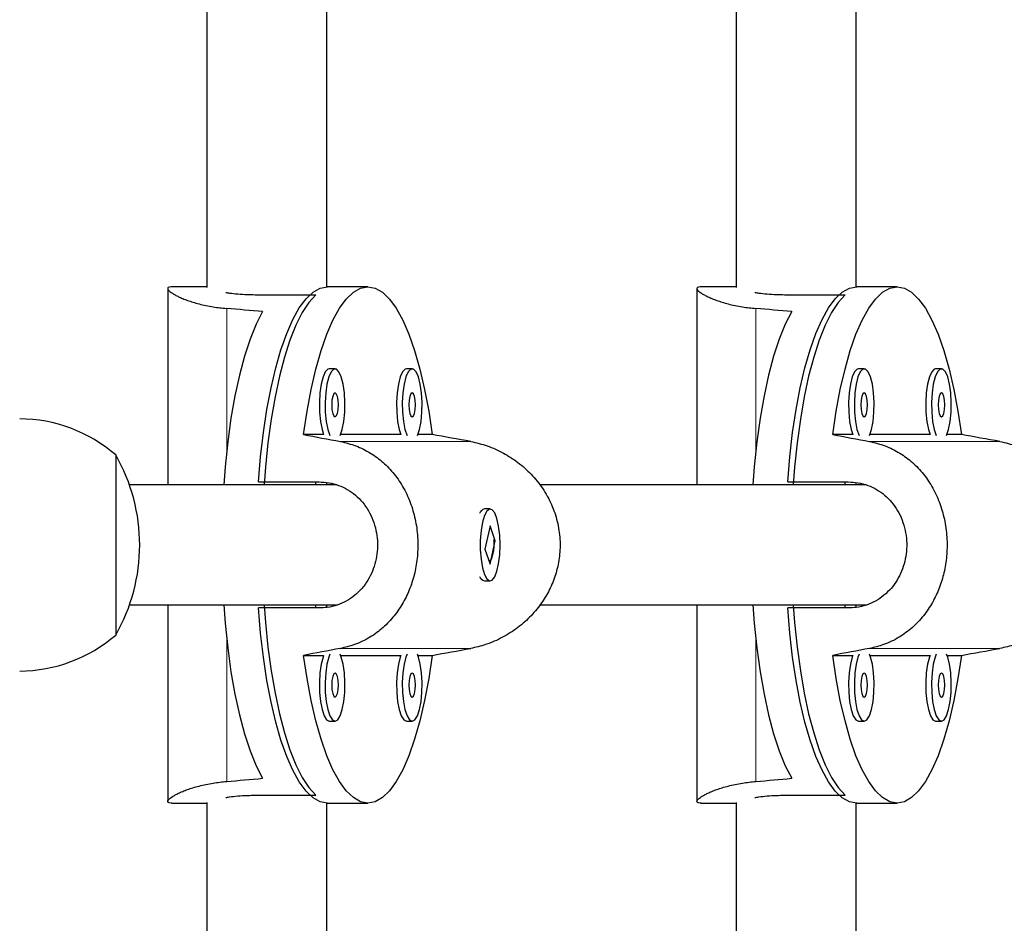
# Model space of a CAD drawing. Extents: x 1690 to 2206, y 1742 to 2197.
# Drawn here: x 1958 to 1964, y 1937 to 1941 of the extents above; entities that cross this region are included whole.
import ezdxf

# ---------------------------------------------------------------- set-up
doc = ezdxf.new("R2010")
doc.units = 0
doc.header["$LTSCALE"] = 0.125
doc.header["$MEASUREMENT"] = 0
doc.layers.add('CONTOUR', color=7, linetype='CONTINUOUS')

msp = doc.modelspace()

# ---------------------------------------------------------------- linework, layer by layer
at = {"layer": 'CONTOUR', "lineweight": 25}
for p, q in [((1959.39085, 1950.2424), (1959.39085, 1940.05171)), ((1960.01585, 1940.05443), (1960.01585, 1950.20811)), ((1962.14722, 1949.68333), (1962.14722, 1940.05171)), ((1962.77222, 1940.05443), (1962.77222, 1949.65663)), ((1959.18651, 1940.04592), (1959.18651, 1939.02322)), ((1959.39085, 1940.05447), (1959.2077, 1940.05447)), ((1960.22904, 1940.05447), (1960.01876, 1940.05447)), ((1961.94289, 1940.04592), (1961.94289, 1939.02322)), ((1962.14722, 1940.05447), (1961.96407, 1940.05447)), ((1962.98541, 1940.05447), (1962.77513, 1940.05447)), ((1959.64294, 1940.01379), (1959.95836, 1940.01379)), ((1962.39932, 1940.01379), (1962.71473, 1940.01379)), ((1960.05808, 1939.62743), (1960.02804, 1939.62743)), ((1960.46007, 1939.62743), (1960.43003, 1939.62743)), ((1962.81445, 1939.62743), (1962.78441, 1939.62743)), ((1963.21645, 1939.62743), (1963.18641, 1939.62743)), ((1959.9988, 1939.28532), (1959.89422, 1939.28532)), ((1960.40079, 1939.28532), (1960.08732, 1939.28532)), ((1960.56385, 1939.28532), (1960.48931, 1939.28532)), ((1962.75518, 1939.28532), (1962.65059, 1939.28532)), ((1963.15717, 1939.28532), (1962.84369, 1939.28532)), ((1963.32023, 1939.28532), (1963.24569, 1939.28532)), ((1958.91561, 1939.17947), (1958.91561, 1938.29058)), ((1960.06809, 1939.02322), (1958.98723, 1939.02322)), ((1959.65959, 1939.03885), (1959.975, 1939.03885)), ((1959.95836, 1939.02322), (1959.95836, 1939.03885)), ((1960.01585, 1939.02322), (1960.01585, 1939.03535)), ((1962.82446, 1939.02322), (1961.1252, 1939.02322)), ((1962.41596, 1939.03885), (1962.73137, 1939.03885)), ((1962.71473, 1939.02322), (1962.71473, 1939.03885)), ((1962.77222, 1939.02322), (1962.77222, 1939.03535)), ((1960.82101, 1938.89035), (1960.81747, 1938.8865)), ((1960.86587, 1938.89822), (1960.83583, 1938.89822)), ((1960.8661, 1938.81077), (1960.83892, 1938.68956)), ((1960.89283, 1938.73189), (1960.8661, 1938.81077)), ((1960.86565, 1938.61068), (1960.89283, 1938.73189)), ((1960.88642, 1938.73189), (1960.89283, 1938.73189)), ((1960.83892, 1938.68956), (1960.86565, 1938.61068)), ((1960.81747, 1938.53495), (1960.82101, 1938.5311)), ((1960.83583, 1938.52322), (1960.86587, 1938.52322)), ((1958.98723, 1938.39822), (1960.06992, 1938.39822)), ((1959.18651, 1938.39822), (1959.18651, 1937.37553)), ((1959.95836, 1938.3826), (1959.95836, 1938.39822)), ((1960.01585, 1938.38546), (1960.01585, 1938.39822)), ((1961.12529, 1938.39822), (1962.82629, 1938.39822)), ((1961.94289, 1938.39822), (1961.94289, 1937.37553)), ((1962.71473, 1938.3826), (1962.71473, 1938.39822)), ((1962.77222, 1938.38546), (1962.77222, 1938.39822)), ((1959.975, 1938.3826), (1959.65959, 1938.3826)), ((1962.73137, 1938.3826), (1962.41596, 1938.3826)), ((1958.91561, 1938.29058), (1958.91561, 1938.24197)), ((1959.89422, 1938.13612), (1959.9988, 1938.13612)), ((1960.08732, 1938.13612), (1960.40079, 1938.13612)), ((1960.48931, 1938.13612), (1960.56385, 1938.13612)), ((1962.65059, 1938.13612), (1962.75518, 1938.13612)), ((1962.84369, 1938.13612), (1963.15717, 1938.13612)), ((1963.24569, 1938.13612), (1963.32023, 1938.13612)), ((1960.02804, 1937.79402), (1960.05808, 1937.79402)), ((1960.43003, 1937.79402), (1960.46007, 1937.79402)), ((1962.78441, 1937.79402), (1962.81445, 1937.79402)), ((1963.18641, 1937.79402), (1963.21645, 1937.79402)), ((1959.2077, 1937.36697), (1959.39085, 1937.36697)), ((1959.39085, 1937.36974), (1959.39085, 1927.17896)), ((1959.64294, 1937.40765), (1959.95836, 1937.40765)), ((1960.01585, 1927.21333), (1960.01585, 1937.36701)), ((1960.01876, 1937.36697), (1960.22904, 1937.36697)), ((1961.96407, 1937.36697), (1962.14722, 1937.36697)), ((1962.14722, 1937.36974), (1962.14722, 1927.73812)), ((1962.39932, 1937.40765), (1962.71473, 1937.40765)), ((1962.77222, 1927.76482), (1962.77222, 1937.36701)), ((1962.77513, 1937.36697), (1962.98541, 1937.36697))]:
    msp.add_line(p, q, dxfattribs=at)
at = {"layer": 'CONTOUR', "lineweight": 18}
for p, q in [((1959.49365, 1939.20083), (1959.49365, 1939.94182)), ((1962.25003, 1939.20083), (1962.25003, 1939.94182)), ((1960.08612, 1939.24929), (1960.7648, 1939.24929)), ((1962.8425, 1939.24929), (1963.52117, 1939.24929)), ((1959.49365, 1937.47962), (1959.49365, 1938.22061)), ((1962.25003, 1937.47962), (1962.25003, 1938.22061)), ((1960.08612, 1938.17216), (1960.7648, 1938.17216)), ((1962.8425, 1938.17216), (1963.52117, 1938.17216))]:
    msp.add_line(p, q, dxfattribs=at)
at = {"layer": 'CONTOUR', "lineweight": 25, "flags": 128}
for points in [[(1959.65959, 1939.03885), (1959.67064, 1939.16964), (1959.68531, 1939.29568), (1959.70343, 1939.41565), (1959.72482, 1939.52832), (1959.74926, 1939.63251), (1959.77649, 1939.72715), (1959.80623, 1939.81125), (1959.83818, 1939.88395), (1959.872, 1939.94448), (1959.90734, 1939.99223), (1959.94383, 1940.02669), (1959.9811, 1940.04751), (1960.01876, 1940.05447)], [(1959.89422, 1939.28532), (1959.91221, 1939.40674), (1959.93353, 1939.52084), (1959.95796, 1939.62642), (1959.98525, 1939.72236), (1960.0151, 1939.80765), (1960.0472, 1939.88139), (1960.08122, 1939.94282), (1960.11679, 1939.99128), (1960.15354, 1940.02626), (1960.19109, 1940.0474), (1960.22904, 1940.05447), (1960.26698, 1940.0474), (1960.30453, 1940.02626), (1960.34128, 1939.99128), (1960.37686, 1939.94282), (1960.41087, 1939.88139), (1960.44297, 1939.80765), (1960.47283, 1939.72236), (1960.50011, 1939.62642), (1960.52454, 1939.52084), (1960.54587, 1939.40674), (1960.56385, 1939.28532)], [(1962.41596, 1939.03885), (1962.42702, 1939.16964), (1962.44168, 1939.29568), (1962.45981, 1939.41565), (1962.4812, 1939.52832), (1962.50563, 1939.63251), (1962.53287, 1939.72715), (1962.56261, 1939.81125), (1962.59455, 1939.88395), (1962.62837, 1939.94448), (1962.66371, 1939.99223), (1962.7002, 1940.02669), (1962.73747, 1940.04751), (1962.77513, 1940.05447)], [(1962.65059, 1939.28532), (1962.66858, 1939.40674), (1962.6899, 1939.52084), (1962.71434, 1939.62642), (1962.74162, 1939.72236), (1962.77147, 1939.80765), (1962.80358, 1939.88139), (1962.83759, 1939.94282), (1962.87316, 1939.99128), (1962.90992, 1940.02626), (1962.94746, 1940.0474), (1962.98541, 1940.05447), (1963.02336, 1940.0474), (1963.06091, 1940.02626), (1963.09766, 1939.99128), (1963.13323, 1939.94282), (1963.16725, 1939.88139), (1963.19935, 1939.80765), (1963.2292, 1939.72236), (1963.25648, 1939.62642), (1963.28092, 1939.52084), (1963.30224, 1939.40674), (1963.32023, 1939.28532)], [(1959.95836, 1940.01379), (1959.92231, 1939.97368), (1959.88756, 1939.92047), (1959.85449, 1939.85472), (1959.82344, 1939.77712), (1959.79472, 1939.68846), (1959.76863, 1939.58966), (1959.74545, 1939.48176), (1959.72542, 1939.36586), (1959.70873, 1939.24317), (1959.69557, 1939.11497), (1959.68857, 1939.02322)], [(1962.71473, 1940.01379), (1962.67868, 1939.97368), (1962.64394, 1939.92047), (1962.61087, 1939.85472), (1962.57981, 1939.77712), (1962.55109, 1939.68846), (1962.52501, 1939.58966), (1962.50183, 1939.48176), (1962.48179, 1939.36586), (1962.4651, 1939.24317), (1962.45194, 1939.11497), (1962.44494, 1939.02322)], [(1959.68014, 1939.92542), (1959.64667, 1939.86016), (1959.61522, 1939.78281), (1959.58612, 1939.69417), (1959.55968, 1939.59518), (1959.53617, 1939.48688), (1959.51584, 1939.37041), (1959.49891, 1939.247), (1959.48555, 1939.11795), (1959.47829, 1939.02322)], [(1962.43652, 1939.92542), (1962.40305, 1939.86016), (1962.3716, 1939.78281), (1962.3425, 1939.69417), (1962.31605, 1939.59518), (1962.29254, 1939.48688), (1962.27222, 1939.37041), (1962.25529, 1939.247), (1962.24193, 1939.11795), (1962.23467, 1939.02322)], [(1960.02804, 1939.62743), (1960.021, 1939.62568), (1960.00745, 1939.6119), (1959.99543, 1939.58537), (1959.98582, 1939.54805), (1959.97934, 1939.50272), (1959.97648, 1939.45272), (1959.97744, 1939.40178), (1959.98215, 1939.35366), (1959.99027, 1939.31195), (1959.9988, 1939.28532)], [(1960.08497, 1939.27981), (1960.09585, 1939.31195), (1960.10397, 1939.35366), (1960.10868, 1939.40178), (1960.10964, 1939.45272), (1960.10678, 1939.50272), (1960.1003, 1939.54805), (1960.0907, 1939.58537), (1960.07867, 1939.6119), (1960.06512, 1939.62568), (1960.05104, 1939.62568), (1960.03749, 1939.6119), (1960.02546, 1939.58537), (1960.01586, 1939.54805), (1960.00938, 1939.50272), (1960.00652, 1939.45272), (1960.00748, 1939.40178), (1960.01219, 1939.35366), (1960.02031, 1939.31195), (1960.03119, 1939.27981)], [(1960.43003, 1939.62743), (1960.423, 1939.62568), (1960.40944, 1939.6119), (1960.39742, 1939.58537), (1960.38781, 1939.54805), (1960.38133, 1939.50272), (1960.37847, 1939.45272), (1960.37943, 1939.40178), (1960.38415, 1939.35366), (1960.39226, 1939.31195), (1960.40079, 1939.28532)], [(1960.48696, 1939.27981), (1960.49784, 1939.31195), (1960.50596, 1939.35366), (1960.51067, 1939.40178), (1960.51163, 1939.45272), (1960.50877, 1939.50272), (1960.50229, 1939.54805), (1960.49269, 1939.58537), (1960.48066, 1939.6119), (1960.46711, 1939.62568), (1960.45303, 1939.62568), (1960.43948, 1939.6119), (1960.42746, 1939.58537), (1960.41785, 1939.54805), (1960.41137, 1939.50272), (1960.40851, 1939.45272), (1960.40947, 1939.40178), (1960.41418, 1939.35366), (1960.4223, 1939.31195), (1960.43318, 1939.27981)], [(1962.78441, 1939.62743), (1962.77738, 1939.62568), (1962.76382, 1939.6119), (1962.7518, 1939.58537), (1962.74219, 1939.54805), (1962.73572, 1939.50272), (1962.73285, 1939.45272), (1962.73381, 1939.40178), (1962.73853, 1939.35366), (1962.74664, 1939.31195), (1962.75518, 1939.28532)], [(1962.84135, 1939.27981), (1962.85223, 1939.31195), (1962.86034, 1939.35366), (1962.86506, 1939.40178), (1962.86602, 1939.45272), (1962.86315, 1939.50272), (1962.85668, 1939.54805), (1962.84707, 1939.58537), (1962.83504, 1939.6119), (1962.82149, 1939.62568), (1962.80742, 1939.62568), (1962.79386, 1939.6119), (1962.78184, 1939.58537), (1962.77223, 1939.54805), (1962.76576, 1939.50272), (1962.76289, 1939.45272), (1962.76385, 1939.40178), (1962.76857, 1939.35366), (1962.77668, 1939.31195), (1962.78756, 1939.27981)], [(1963.18641, 1939.62743), (1963.17937, 1939.62568), (1963.16582, 1939.6119), (1963.15379, 1939.58537), (1963.14418, 1939.54805), (1963.13771, 1939.50272), (1963.13484, 1939.45272), (1963.13581, 1939.40178), (1963.14052, 1939.35366), (1963.14864, 1939.31195), (1963.15717, 1939.28532)], [(1963.24334, 1939.27981), (1963.25422, 1939.31195), (1963.26233, 1939.35366), (1963.26705, 1939.40178), (1963.26801, 1939.45272), (1963.26514, 1939.50272), (1963.25867, 1939.54805), (1963.24906, 1939.58537), (1963.23704, 1939.6119), (1963.22348, 1939.62568), (1963.20941, 1939.62568), (1963.19586, 1939.6119), (1963.18383, 1939.58537), (1963.17422, 1939.54805), (1963.16775, 1939.50272), (1963.16488, 1939.45272), (1963.16584, 1939.40178), (1963.17056, 1939.35366), (1963.17867, 1939.31195), (1963.18955, 1939.27981)], [(1960.05808, 1939.37743), (1960.06467, 1939.38218), (1960.07026, 1939.39573), (1960.074, 1939.41601), (1960.07531, 1939.43993), (1960.074, 1939.46384), (1960.07026, 1939.48412), (1960.06467, 1939.49767), (1960.05808, 1939.50243), (1960.05149, 1939.49767), (1960.0459, 1939.48412), (1960.04216, 1939.46384), (1960.04085, 1939.43993), (1960.04216, 1939.41601), (1960.0459, 1939.39573), (1960.05149, 1939.38218), (1960.05808, 1939.37743)], [(1960.46007, 1939.37743), (1960.46666, 1939.38218), (1960.47225, 1939.39573), (1960.47599, 1939.41601), (1960.4773, 1939.43993), (1960.47599, 1939.46384), (1960.47225, 1939.48412), (1960.46666, 1939.49767), (1960.46007, 1939.50243), (1960.45348, 1939.49767), (1960.44789, 1939.48412), (1960.44416, 1939.46384), (1960.44284, 1939.43993), (1960.44416, 1939.41601), (1960.44789, 1939.39573), (1960.45348, 1939.38218), (1960.46007, 1939.37743)], [(1962.81445, 1939.37743), (1962.82105, 1939.38218), (1962.82664, 1939.39573), (1962.83037, 1939.41601), (1962.83168, 1939.43993), (1962.83037, 1939.46384), (1962.82664, 1939.48412), (1962.82105, 1939.49767), (1962.81445, 1939.50243), (1962.80786, 1939.49767), (1962.80227, 1939.48412), (1962.79854, 1939.46384), (1962.79723, 1939.43993), (1962.79854, 1939.41601), (1962.80227, 1939.39573), (1962.80786, 1939.38218), (1962.81445, 1939.37743)], [(1963.21645, 1939.37743), (1963.22304, 1939.38218), (1963.22863, 1939.39573), (1963.23236, 1939.41601), (1963.23367, 1939.43993), (1963.23236, 1939.46384), (1963.22863, 1939.48412), (1963.22304, 1939.49767), (1963.21645, 1939.50243), (1963.20985, 1939.49767), (1963.20426, 1939.48412), (1963.20053, 1939.46384), (1963.19922, 1939.43993), (1963.20053, 1939.41601), (1963.20426, 1939.39573), (1963.20985, 1939.38218), (1963.21645, 1939.37743)], [(1960.82578, 1938.82904), (1960.81847, 1938.78541), (1960.81467, 1938.73624), (1960.81467, 1938.68518), (1960.81847, 1938.63601), (1960.82578, 1938.59239), (1960.83607, 1938.55753), (1960.84857, 1938.53404), (1960.86235, 1938.52366), (1960.87639, 1938.52715), (1960.88965, 1938.54425), (1960.90115, 1938.5737), (1960.91003, 1938.61331), (1960.91564, 1938.66015), (1960.91755, 1938.71073), (1960.91564, 1938.76132), (1960.91003, 1938.80815), (1960.90115, 1938.84776), (1960.88965, 1938.87721), (1960.87639, 1938.8943), (1960.86234, 1938.89778), (1960.84856, 1938.88739), (1960.83607, 1938.8639), (1960.82578, 1938.82904)], [(1959.47829, 1938.39822), (1959.48555, 1938.30349), (1959.49891, 1938.17444), (1959.51584, 1938.05103), (1959.53617, 1937.93456), (1959.55968, 1937.82627), (1959.58612, 1937.72728), (1959.61522, 1937.63864), (1959.64667, 1937.56128), (1959.68014, 1937.49602)], [(1959.68857, 1938.39822), (1959.69557, 1938.30648), (1959.70873, 1938.17827), (1959.72542, 1938.05558), (1959.74545, 1937.93969), (1959.76863, 1937.83178), (1959.79472, 1937.73299), (1959.82344, 1937.64433), (1959.85449, 1937.56672), (1959.88756, 1937.50097), (1959.92231, 1937.44777), (1959.95836, 1937.40765)], [(1962.23467, 1938.39822), (1962.24193, 1938.30349), (1962.25529, 1938.17444), (1962.27222, 1938.05103), (1962.29254, 1937.93456), (1962.31605, 1937.82627), (1962.3425, 1937.72728), (1962.3716, 1937.63864), (1962.40305, 1937.56128), (1962.43652, 1937.49602)], [(1962.44494, 1938.39822), (1962.45194, 1938.30648), (1962.4651, 1938.17827), (1962.48179, 1938.05558), (1962.50183, 1937.93969), (1962.52501, 1937.83178), (1962.55109, 1937.73299), (1962.57981, 1937.64433), (1962.61087, 1937.56672), (1962.64394, 1937.50097), (1962.67868, 1937.44777), (1962.71473, 1937.40765)], [(1960.01876, 1937.36697), (1959.9811, 1937.37394), (1959.94383, 1937.39476), (1959.90734, 1937.42922), (1959.872, 1937.47696), (1959.83818, 1937.5375), (1959.80623, 1937.61019), (1959.77649, 1937.69429), (1959.74926, 1937.78893), (1959.72482, 1937.89312), (1959.70343, 1938.00579), (1959.68531, 1938.12576), (1959.67064, 1938.2518), (1959.65959, 1938.3826)], [(1962.77513, 1937.36697), (1962.73747, 1937.37394), (1962.7002, 1937.39476), (1962.66371, 1937.42922), (1962.62837, 1937.47696), (1962.59455, 1937.5375), (1962.56261, 1937.61019), (1962.53287, 1937.69429), (1962.50563, 1937.78893), (1962.4812, 1937.89312), (1962.45981, 1938.00579), (1962.44168, 1938.12576), (1962.42702, 1938.2518), (1962.41596, 1938.3826)], [(1960.56385, 1938.13612), (1960.54587, 1938.0147), (1960.52454, 1937.9006), (1960.50011, 1937.79503), (1960.47283, 1937.69909), (1960.44297, 1937.6138), (1960.41087, 1937.54005), (1960.37686, 1937.47862), (1960.34128, 1937.43016), (1960.30453, 1937.39518), (1960.26698, 1937.37404), (1960.22904, 1937.36697), (1960.19109, 1937.37404), (1960.15354, 1937.39518), (1960.11679, 1937.43016), (1960.08122, 1937.47862), (1960.0472, 1937.54005), (1960.0151, 1937.6138), (1959.98525, 1937.69909), (1959.95796, 1937.79503), (1959.93353, 1937.9006), (1959.91221, 1938.0147), (1959.89422, 1938.13612)], [(1959.9988, 1938.13612), (1959.99543, 1938.12696), (1959.98582, 1938.08965), (1959.97934, 1938.04431), (1959.97648, 1937.99431), (1959.97744, 1937.94337), (1959.98215, 1937.89526), (1959.99027, 1937.85354), (1960.00119, 1937.82131), (1960.0141, 1937.80097), (1960.02804, 1937.79402)], [(1960.03119, 1938.14164), (1960.02546, 1938.12696), (1960.01586, 1938.08965), (1960.00938, 1938.04431), (1960.00652, 1937.99431), (1960.00748, 1937.94337), (1960.01219, 1937.89526), (1960.02031, 1937.85354), (1960.03123, 1937.82131), (1960.04414, 1937.80097), (1960.05808, 1937.79402)], [(1960.05808, 1937.79402), (1960.07202, 1937.80097), (1960.08493, 1937.82131), (1960.09585, 1937.85354), (1960.10397, 1937.89526), (1960.10868, 1937.94337), (1960.10964, 1937.99431), (1960.10678, 1938.04431), (1960.1003, 1938.08965), (1960.0907, 1938.12696), (1960.08497, 1938.14164)], [(1960.40079, 1938.13612), (1960.39742, 1938.12696), (1960.38781, 1938.08965), (1960.38133, 1938.04431), (1960.37847, 1937.99431), (1960.37943, 1937.94337), (1960.38415, 1937.89526), (1960.39226, 1937.85354), (1960.40318, 1937.82131), (1960.41609, 1937.80097), (1960.43003, 1937.79402)], [(1960.43318, 1938.14164), (1960.42746, 1938.12696), (1960.41785, 1938.08965), (1960.41137, 1938.04431), (1960.40851, 1937.99431), (1960.40947, 1937.94337), (1960.41418, 1937.89526), (1960.4223, 1937.85354), (1960.43322, 1937.82131), (1960.44613, 1937.80097), (1960.46007, 1937.79402)], [(1960.46007, 1937.79402), (1960.47402, 1937.80097), (1960.48693, 1937.82131), (1960.49784, 1937.85354), (1960.50596, 1937.89526), (1960.51067, 1937.94337), (1960.51163, 1937.99431), (1960.50877, 1938.04431), (1960.50229, 1938.08965), (1960.49269, 1938.12696), (1960.48696, 1938.14164)], [(1963.32023, 1938.13612), (1963.30224, 1938.0147), (1963.28092, 1937.9006), (1963.25648, 1937.79503), (1963.2292, 1937.69909), (1963.19935, 1937.6138), (1963.16725, 1937.54005), (1963.13323, 1937.47862), (1963.09766, 1937.43016), (1963.06091, 1937.39518), (1963.02336, 1937.37404), (1962.98541, 1937.36697), (1962.94746, 1937.37404), (1962.90992, 1937.39518), (1962.87316, 1937.43016), (1962.83759, 1937.47862), (1962.80358, 1937.54005), (1962.77147, 1937.6138), (1962.74162, 1937.69909), (1962.71434, 1937.79503), (1962.6899, 1937.9006), (1962.66858, 1938.0147), (1962.65059, 1938.13612)], [(1962.75518, 1938.13612), (1962.7518, 1938.12696), (1962.74219, 1938.08965), (1962.73572, 1938.04431), (1962.73285, 1937.99431), (1962.73381, 1937.94337), (1962.73853, 1937.89526), (1962.74664, 1937.85354), (1962.75756, 1937.82131), (1962.77047, 1937.80097), (1962.78441, 1937.79402)], [(1962.78756, 1938.14164), (1962.78184, 1938.12696), (1962.77223, 1938.08965), (1962.76576, 1938.04431), (1962.76289, 1937.99431), (1962.76385, 1937.94337), (1962.76857, 1937.89526), (1962.77668, 1937.85354), (1962.7876, 1937.82131), (1962.80051, 1937.80097), (1962.81445, 1937.79402)], [(1962.81445, 1937.79402), (1962.8284, 1937.80097), (1962.84131, 1937.82131), (1962.85223, 1937.85354), (1962.86034, 1937.89526), (1962.86506, 1937.94337), (1962.86602, 1937.99431), (1962.86315, 1938.04431), (1962.85668, 1938.08965), (1962.84707, 1938.12696), (1962.84135, 1938.14164)], [(1963.15717, 1938.13612), (1963.15379, 1938.12696), (1963.14418, 1938.08965), (1963.13771, 1938.04431), (1963.13484, 1937.99431), (1963.13581, 1937.94337), (1963.14052, 1937.89526), (1963.14864, 1937.85354), (1963.15955, 1937.82131), (1963.17246, 1937.80097), (1963.18641, 1937.79402)], [(1963.18955, 1938.14164), (1963.18383, 1938.12696), (1963.17422, 1938.08965), (1963.16775, 1938.04431), (1963.16488, 1937.99431), (1963.16584, 1937.94337), (1963.17056, 1937.89526), (1963.17867, 1937.85354), (1963.18959, 1937.82131), (1963.2025, 1937.80097), (1963.21645, 1937.79402)], [(1963.21645, 1937.79402), (1963.23039, 1937.80097), (1963.2433, 1937.82131), (1963.25422, 1937.85354), (1963.26233, 1937.89526), (1963.26705, 1937.94337), (1963.26801, 1937.99431), (1963.26514, 1938.04431), (1963.25867, 1938.08965), (1963.24906, 1938.12696), (1963.24334, 1938.14164)], [(1960.05808, 1937.91902), (1960.06467, 1937.92378), (1960.07026, 1937.93732), (1960.074, 1937.9576), (1960.07531, 1937.98152), (1960.074, 1938.00544), (1960.07026, 1938.02571), (1960.06467, 1938.03926), (1960.05808, 1938.04402), (1960.05149, 1938.03926), (1960.0459, 1938.02571), (1960.04216, 1938.00544), (1960.04085, 1937.98152), (1960.04216, 1937.9576), (1960.0459, 1937.93732), (1960.05149, 1937.92378), (1960.05808, 1937.91902)], [(1960.46007, 1937.91902), (1960.46666, 1937.92378), (1960.47225, 1937.93732), (1960.47599, 1937.9576), (1960.4773, 1937.98152), (1960.47599, 1938.00544), (1960.47225, 1938.02571), (1960.46666, 1938.03926), (1960.46007, 1938.04402), (1960.45348, 1938.03926), (1960.44789, 1938.02571), (1960.44416, 1938.00544), (1960.44284, 1937.98152), (1960.44416, 1937.9576), (1960.44789, 1937.93732), (1960.45348, 1937.92378), (1960.46007, 1937.91902)], [(1962.81445, 1937.91902), (1962.82105, 1937.92378), (1962.82664, 1937.93732), (1962.83037, 1937.9576), (1962.83168, 1937.98152), (1962.83037, 1938.00544), (1962.82664, 1938.02571), (1962.82105, 1938.03926), (1962.81445, 1938.04402), (1962.80786, 1938.03926), (1962.80227, 1938.02571), (1962.79854, 1938.00544), (1962.79723, 1937.98152), (1962.79854, 1937.9576), (1962.80227, 1937.93732), (1962.80786, 1937.92378), (1962.81445, 1937.91902)], [(1963.21645, 1937.91902), (1963.22304, 1937.92378), (1963.22863, 1937.93732), (1963.23236, 1937.9576), (1963.23367, 1937.98152), (1963.23236, 1938.00544), (1963.22863, 1938.02571), (1963.22304, 1938.03926), (1963.21645, 1938.04402), (1963.20985, 1938.03926), (1963.20426, 1938.02571), (1963.20053, 1938.00544), (1963.19922, 1937.98152), (1963.20053, 1937.9576), (1963.20426, 1937.93732), (1963.20985, 1937.92378), (1963.21645, 1937.91902)]]:
    msp.add_lwpolyline(points, dxfattribs=at)
at = {"layer": 'CONTOUR', "lineweight": 25}
for centre, radius, start, end in [((1958.41365, 1938.60132), 0.76565, 49.03476, 89.85315), ((1958.09921, 1938.71072), 0.94141, 330.13717, 29.86283), ((1960.84764, 1938.86043), 0.03959, 107.35231, 159.68232), ((1960.84764, 1938.561), 0.03958, 200.31317, 252.65221), ((1958.41365, 1938.82012), 0.76565, 270.14685, 310.96524)]:
    msp.add_arc(centre, radius, start, end, dxfattribs=at)
for centre, major_axis, ratio, start_param, end_param in [((1956.70606, 1938.71072), (6.95518, 0), 0.1932013, 1.1289522, 1.1584132), ((1959.46243, 1938.71072), (6.95518, 0), 0.1932013, 1.1289522, 1.1584132), ((1963.3615, 1938.71072), (7.33492, -1.34215), 0.0089512, 4.2216648, 4.2511258), ((1963.3615, 1938.71072), (7.33492, -1.34215), 0.0089512, 1.9342995, 1.9637604), ((1966.11788, 1938.71072), (7.33492, -1.34215), 0.0089512, 4.2216648, 4.2511258), ((1966.11788, 1938.71072), (7.33492, -1.34215), 0.0089512, 1.9342995, 1.9637604), ((1963.3615, 1938.71072), (7.33492, 1.34215), 0.0089512, 2.0320595, 2.0615205), ((1963.3615, 1938.71072), (7.33492, 1.34215), 0.0089512, 4.3194249, 4.3488858), ((1966.11788, 1938.71072), (7.33492, 1.34215), 0.0089512, 2.0320595, 2.0615205), ((1966.11788, 1938.71072), (7.33492, 1.34215), 0.0089512, 4.3194249, 4.3488858), ((1956.70606, 1938.71072), (6.95518, 0), 0.1932013, 5.1247722, 5.1542331), ((1959.46243, 1938.71072), (6.95518, 0), 0.1932013, 5.1247722, 5.1542331)]:
    msp.add_ellipse(centre, major_axis=major_axis, ratio=ratio, start_param=start_param, end_param=end_param, dxfattribs=at)
for points, knots in [([(1959.20806, 1940.05432), (1959.20663, 1940.05436), (1959.19661, 1940.05463), (1959.18916, 1940.05208), (1959.18596, 1940.04696), (1959.18754, 1940.04018), (1959.19566, 1940.03134), (1959.21036, 1940.02083), (1959.22489, 1940.01217), (1959.24291, 1940.00296), (1959.26433, 1939.99347), (1959.28925, 1939.98387), (1959.31766, 1939.97444), (1959.34962, 1939.96542), (1959.38504, 1939.95721), (1959.43191, 1939.94836), (1959.46994, 1939.94433), (1959.49365, 1939.94182)], [0, 0, 0, 0, 0.0189115, 0.1320367, 0.1894992, 0.2444081, 0.3555723, 0.4119115, 0.4698818, 0.5282216, 0.5871222, 0.6467867, 0.7077214, 0.7690871, 0.8318563, 0.8951358, 1, 1, 1, 1]), ([(1961.96444, 1940.05432), (1961.963, 1940.05436), (1961.95298, 1940.05463), (1961.94554, 1940.05208), (1961.94233, 1940.04696), (1961.94391, 1940.04018), (1961.95203, 1940.03134), (1961.96673, 1940.02083), (1961.98126, 1940.01217), (1961.99929, 1940.00296), (1962.02071, 1939.99347), (1962.04562, 1939.98387), (1962.07403, 1939.97444), (1962.106, 1939.96542), (1962.14141, 1939.95721), (1962.18829, 1939.94836), (1962.22631, 1939.94433), (1962.25003, 1939.94182)], [0, 0, 0, 0, 0.0189115, 0.1320367, 0.1894992, 0.2444081, 0.3555723, 0.4119115, 0.4698818, 0.5282216, 0.5871222, 0.6467867, 0.7077214, 0.7690871, 0.8318563, 0.8951358, 1, 1, 1, 1]), ([(1959.48895, 1940.02572), (1959.49539, 1940.02458), (1959.51369, 1940.02133), (1959.55168, 1940.01725), (1959.59705, 1940.01427), (1959.629, 1940.01394), (1959.64294, 1940.01379)], [0, 0, 0, 0, 0.161292, 0.4579034, 0.7635502, 1, 1, 1, 1]), ([(1962.24532, 1940.02572), (1962.25176, 1940.02458), (1962.27006, 1940.02133), (1962.30805, 1940.01725), (1962.35342, 1940.01427), (1962.38538, 1940.01394), (1962.39932, 1940.01379)], [0, 0, 0, 0, 0.161292, 0.4579034, 0.7635502, 1, 1, 1, 1]), ([(1960.08612, 1939.24929), (1960.11341, 1939.24276), (1960.15473, 1939.23287), (1960.20589, 1939.21013), (1960.25471, 1939.18331), (1960.29933, 1939.15008), (1960.33926, 1939.11139), (1960.36727, 1939.07913), (1960.39295, 1939.0439), (1960.4162, 1939.00569), (1960.43672, 1938.96469), (1960.45391, 1938.92197), (1960.4677, 1938.87815), (1960.47822, 1938.83336), (1960.48555, 1938.7869), (1960.48931, 1938.74086), (1960.48995, 1938.68132), (1960.48465, 1938.62306), (1960.47355, 1938.56665), (1960.45883, 1938.51208), (1960.43884, 1938.4602), (1960.41352, 1938.41115), (1960.39157, 1938.37557), (1960.36675, 1938.34172), (1960.3392, 1938.31), (1960.30881, 1938.28053), (1960.27558, 1938.25363), (1960.23945, 1938.22948), (1960.20056, 1938.20866), (1960.1502, 1938.18719), (1960.11074, 1938.17793), (1960.08612, 1938.17216)], [0, 0, 0, 0, 0.0581949, 0.0881068, 0.1182414, 0.1765941, 0.2061744, 0.2361433, 0.2665323, 0.2971331, 0.3284191, 0.3599516, 0.3897416, 0.4197616, 0.4505327, 0.4815734, 0.5094653, 0.5660268, 0.5947575, 0.6222114, 0.6777924, 0.7059615, 0.734946, 0.7641154, 0.7935651, 0.8233968, 0.8538636, 0.8845458, 0.9159298, 0.9475689, 1, 1, 1, 1]), ([(1960.7648, 1939.24929), (1960.79365, 1939.24276), (1960.83734, 1939.23287), (1960.89364, 1939.21013), (1960.94825, 1939.18331), (1960.99954, 1939.15008), (1961.04641, 1939.11139), (1961.07974, 1939.07913), (1961.1107, 1939.0439), (1961.13902, 1939.00569), (1961.16428, 1938.96469), (1961.18561, 1938.92197), (1961.20284, 1938.87815), (1961.21605, 1938.83336), (1961.22528, 1938.7869), (1961.23004, 1938.74086), (1961.23086, 1938.68132), (1961.22415, 1938.62306), (1961.21017, 1938.56665), (1961.19174, 1938.51208), (1961.16686, 1938.4602), (1961.13575, 1938.41115), (1961.10902, 1938.37557), (1961.07913, 1938.34172), (1961.04635, 1938.31), (1961.01066, 1938.28053), (1960.97224, 1938.25363), (1960.93113, 1938.22948), (1960.88771, 1938.20866), (1960.83248, 1938.18719), (1960.7908, 1938.17793), (1960.7648, 1938.17216)], [0, 0, 0, 0, 0.0581949, 0.0881068, 0.1182414, 0.1765941, 0.2061744, 0.2361433, 0.2665323, 0.2971331, 0.3284191, 0.3599516, 0.3897416, 0.4197616, 0.4505327, 0.4815734, 0.5094653, 0.5660268, 0.5947575, 0.6222114, 0.6777924, 0.7059615, 0.734946, 0.7641154, 0.7935651, 0.8233968, 0.8538636, 0.8845458, 0.9159298, 0.9475689, 1, 1, 1, 1]), ([(1962.8425, 1939.24929), (1962.86978, 1939.24276), (1962.9111, 1939.23287), (1962.96227, 1939.21013), (1963.01109, 1939.18331), (1963.05571, 1939.15008), (1963.09563, 1939.11139), (1963.12364, 1939.07913), (1963.14933, 1939.0439), (1963.17257, 1939.00569), (1963.1931, 1938.96469), (1963.21028, 1938.92197), (1963.22408, 1938.87815), (1963.2346, 1938.83336), (1963.24192, 1938.7869), (1963.24568, 1938.74086), (1963.24633, 1938.68132), (1963.24102, 1938.62306), (1963.22992, 1938.56665), (1963.21521, 1938.51208), (1963.19521, 1938.4602), (1963.16989, 1938.41115), (1963.14794, 1938.37557), (1963.12312, 1938.34172), (1963.09557, 1938.31), (1963.06518, 1938.28053), (1963.03196, 1938.25363), (1962.99582, 1938.22948), (1962.95693, 1938.20866), (1962.90658, 1938.18719), (1962.86711, 1938.17793), (1962.8425, 1938.17216)], [0, 0, 0, 0, 0.0581949, 0.0881068, 0.1182414, 0.1765941, 0.2061744, 0.2361433, 0.2665323, 0.2971331, 0.3284191, 0.3599516, 0.3897416, 0.4197616, 0.4505327, 0.4815734, 0.5094653, 0.5660268, 0.5947575, 0.6222114, 0.6777924, 0.7059615, 0.734946, 0.7641154, 0.7935651, 0.8233968, 0.8538636, 0.8845458, 0.9159298, 0.9475689, 1, 1, 1, 1]), ([(1963.52117, 1939.24929), (1963.55003, 1939.24276), (1963.59371, 1939.23287), (1963.65001, 1939.21013), (1963.70463, 1939.18331), (1963.75591, 1939.15008), (1963.80279, 1939.11139), (1963.83612, 1939.07913), (1963.86707, 1939.0439), (1963.8954, 1939.00569), (1963.92065, 1938.96469), (1963.94198, 1938.92197), (1963.95921, 1938.87815), (1963.97242, 1938.83336), (1963.98166, 1938.7869), (1963.98641, 1938.74086), (1963.98723, 1938.68132), (1963.98052, 1938.62306), (1963.96655, 1938.56665), (1963.94811, 1938.51208), (1963.92323, 1938.4602), (1963.89212, 1938.41115), (1963.86539, 1938.37557), (1963.8355, 1938.34172), (1963.80272, 1938.31), (1963.76703, 1938.28053), (1963.72861, 1938.25363), (1963.68751, 1938.22948), (1963.64409, 1938.20866), (1963.58885, 1938.18719), (1963.54717, 1938.17793), (1963.52117, 1938.17216)], [0, 0, 0, 0, 0.0581949, 0.0881068, 0.1182414, 0.1765941, 0.2061744, 0.2361433, 0.2665323, 0.2971331, 0.3284191, 0.3599516, 0.3897416, 0.4197616, 0.4505327, 0.4815734, 0.5094653, 0.5660268, 0.5947575, 0.6222114, 0.6777924, 0.7059615, 0.734946, 0.7641154, 0.7935651, 0.8233968, 0.8538636, 0.8845458, 0.9159298, 0.9475689, 1, 1, 1, 1]), ([(1959.975, 1939.03885), (1959.99213, 1939.038), (1960.02688, 1939.03628), (1960.07652, 1939.02247), (1960.1232, 1939.00069), (1960.16519, 1938.971), (1960.20225, 1938.93373), (1960.23291, 1938.89013), (1960.25671, 1938.84069), (1960.27241, 1938.78794), (1960.27992, 1938.73273), (1960.27911, 1938.67811), (1960.27022, 1938.62435), (1960.25381, 1938.57374), (1960.22986, 1938.52636), (1960.19902, 1938.48394), (1960.16127, 1938.44712), (1960.11788, 1938.41764), (1960.06934, 1938.39636), (1960.02124, 1938.3845), (1959.98904, 1938.38317), (1959.975, 1938.3826)], [0, 0, 0, 0, 0.0518304, 0.1051931, 0.1570154, 0.2102883, 0.2630887, 0.3173788, 0.370829, 0.4258877, 0.4782908, 0.5322802, 0.5836147, 0.6364151, 0.6882275, 0.7414692, 0.7945972, 0.8492496, 0.9025629, 0.9575002, 1, 1, 1, 1]), ([(1962.73137, 1939.03885), (1962.7485, 1939.038), (1962.78326, 1939.03628), (1962.83289, 1939.02247), (1962.87957, 1939.00069), (1962.92156, 1938.971), (1962.95862, 1938.93373), (1962.98929, 1938.89013), (1963.01309, 1938.84069), (1963.02878, 1938.78794), (1963.0363, 1938.73273), (1963.03548, 1938.67811), (1963.02659, 1938.62435), (1963.01018, 1938.57374), (1962.98623, 1938.52636), (1962.95539, 1938.48394), (1962.91764, 1938.44712), (1962.87425, 1938.41764), (1962.82571, 1938.39636), (1962.77762, 1938.3845), (1962.74542, 1938.38317), (1962.73137, 1938.3826)], [0, 0, 0, 0, 0.0518304, 0.1051931, 0.1570154, 0.2102883, 0.2630887, 0.3173788, 0.370829, 0.4258877, 0.4782908, 0.5322802, 0.5836147, 0.6364151, 0.6882275, 0.7414692, 0.7945972, 0.8492496, 0.9025629, 0.9575002, 1, 1, 1, 1]), ([(1960.88571, 1938.71072), (1960.88525, 1938.70025), (1960.88434, 1938.6793), (1960.87755, 1938.6517), (1960.86929, 1938.63156), (1960.86369, 1938.62563), (1960.8614, 1938.62321)], [0, 0, 0, 0, 0.2698542, 0.5396153, 0.811802, 1, 1, 1, 1]), ([(1960.88356, 1938.73831), (1960.8839, 1938.73661), (1960.8856, 1938.72808), (1960.88566, 1938.71845), (1960.88571, 1938.71072)], [0, 0, 0, 0, 0.1981544, 1, 1, 1, 1]), ([(1959.20806, 1937.36713), (1959.20663, 1937.36709), (1959.19661, 1937.36681), (1959.18916, 1937.36936), (1959.18596, 1937.37449), (1959.18754, 1937.38126), (1959.19566, 1937.39011), (1959.21036, 1937.40061), (1959.22489, 1937.40927), (1959.24291, 1937.41848), (1959.26433, 1937.42798), (1959.28925, 1937.43758), (1959.31766, 1937.44701), (1959.34962, 1937.45602), (1959.38504, 1937.46423), (1959.43191, 1937.47308), (1959.46994, 1937.47711), (1959.49365, 1937.47962)], [0, 0, 0, 0, 0.0189115, 0.1320367, 0.1894992, 0.2444081, 0.3555723, 0.4119115, 0.4698818, 0.5282216, 0.5871222, 0.6467867, 0.7077214, 0.7690871, 0.8318563, 0.8951358, 1, 1, 1, 1]), ([(1961.96444, 1937.36713), (1961.963, 1937.36709), (1961.95298, 1937.36681), (1961.94554, 1937.36936), (1961.94233, 1937.37449), (1961.94391, 1937.38126), (1961.95203, 1937.39011), (1961.96673, 1937.40061), (1961.98126, 1937.40927), (1961.99929, 1937.41848), (1962.02071, 1937.42798), (1962.04562, 1937.43758), (1962.07403, 1937.44701), (1962.106, 1937.45602), (1962.14141, 1937.46423), (1962.18829, 1937.47308), (1962.22631, 1937.47711), (1962.25003, 1937.47962)], [0, 0, 0, 0, 0.0189115, 0.1320367, 0.1894992, 0.2444081, 0.3555723, 0.4119115, 0.4698818, 0.5282216, 0.5871222, 0.6467867, 0.7077214, 0.7690871, 0.8318563, 0.8951358, 1, 1, 1, 1]), ([(1959.48895, 1937.39572), (1959.49539, 1937.39687), (1959.51369, 1937.40011), (1959.55168, 1937.40419), (1959.59705, 1937.40717), (1959.629, 1937.40751), (1959.64294, 1937.40765)], [0, 0, 0, 0, 0.161292, 0.4579034, 0.7635502, 1, 1, 1, 1]), ([(1962.24532, 1937.39572), (1962.25176, 1937.39687), (1962.27006, 1937.40011), (1962.30805, 1937.40419), (1962.35342, 1937.40717), (1962.38538, 1937.40751), (1962.39932, 1937.40765)], [0, 0, 0, 0, 0.161292, 0.4579034, 0.7635502, 1, 1, 1, 1])]:
    msp.add_open_spline(points, degree=3, knots=knots, dxfattribs=at)

doc.saveas('drawing.dxf')
